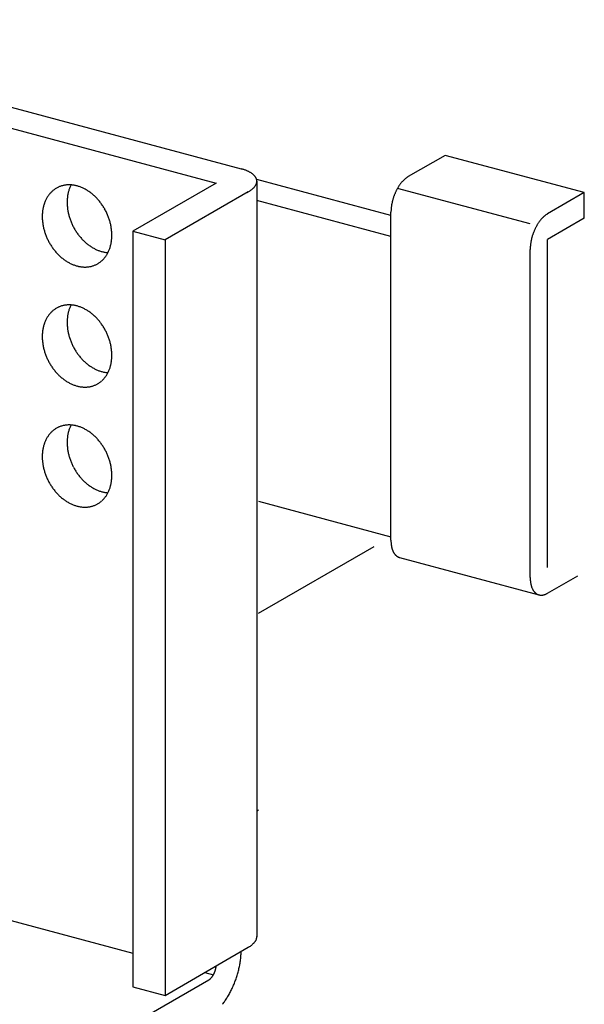
# Model space of a CAD drawing. Extents: x 0 to 420, y 0 to 297.
# Drawn here: x 74 to 77, y 271 to 275 of the extents above; entities that cross this region are included whole.
import ezdxf

# ---------------------------------------------------------------- set-up
doc = ezdxf.new("R2010")
doc.units = 0
for name, color, linetype in [('_0-0_中心線', 7, 'CONTINUOUS'), ('_0-1_吊り材', 7, 'CONTINUOUS'), ('_0-6_文字__矢印', 7, 'CONTINUOUS'), ('_0-9_躯体他', 7, 'CONTINUOUS')]:
    doc.layers.add(name, color=color, linetype=linetype)

msp = doc.modelspace()

# ---------------------------------------------------------------- linework, layer by layer
at = {"layer": '_0-0_中心線', "color": 7, "linetype": 'CONTINUOUS'}
for centre, radius, start, end in [((74.3142, 274.3628), 0.1072, 121.5817, 124.8895), ((74.3139, 274.3633), 0.1065, 118.2592, 121.5808), ((74.3138, 274.3635), 0.1063, 114.9324, 118.2583), ((74.3139, 274.3633), 0.1066, 111.6111, 114.9315), ((74.3142, 274.3626), 0.1073, 108.3048, 111.6102), ((74.3145, 274.3615), 0.1085, 105.0229, 108.304), ((74.315, 274.3599), 0.1102, 101.774, 105.0221), ((74.3154, 274.3578), 0.1123, 98.5659, 101.7733), ((74.3158, 274.3553), 0.1148, 95.4057, 98.5653), ((74.3161, 274.3523), 0.1178, 92.2992, 95.4052), ((74.3162, 274.3489), 0.1212, 89.2514, 92.2988), ((74.4572, 274.4028), 0.1488, 158.2789, 160.9369), ((74.3161, 274.3451), 0.1251, 86.2662, 89.2511), ((74.4521, 274.4048), 0.1434, 155.5536, 158.279), ((74.4473, 274.407), 0.1382, 152.9178, 155.5537), ((74.3159, 274.3409), 0.1293, 83.3462, 86.2659), ((74.3153, 274.3363), 0.1339, 80.4933, 83.3461), ((74.3145, 274.3315), 0.1388, 77.7084, 80.4933), ((74.3134, 274.3263), 0.144, 74.9915, 77.7085), ((74.312, 274.321), 0.1495, 72.342, 74.9916), ((74.3102, 274.3155), 0.1553, 69.7586, 72.3422), ((74.3082, 274.3099), 0.1613, 67.2394, 69.7588), ((74.3058, 274.3042), 0.1674, 64.7823, 67.2397), ((74.3031, 274.2986), 0.1737, 62.3847, 64.7826), ((74.3342, 274.3464), 0.1333, 149.899, 152.7602), ((74.3303, 274.3487), 0.1287, 146.9709, 149.8989), ((74.3268, 274.351), 0.1246, 143.9777, 146.9707), ((74.3238, 274.3532), 0.1208, 140.9225, 143.9774), ((74.3212, 274.3553), 0.1174, 137.8091, 140.9221), ((74.319, 274.3573), 0.1145, 134.6426, 137.8086), ((74.3172, 274.359), 0.112, 131.4291, 134.642), ((74.3159, 274.3606), 0.1099, 128.1757, 131.4284), ((74.3149, 274.3618), 0.1084, 124.8903, 128.1749), ((74.493, 274.3948), 0.1856, 173.2728, 175.567), ((74.4866, 274.3955), 0.1792, 170.9249, 173.2731), ((74.4804, 274.3965), 0.1729, 168.5201, 170.9252), ((74.4743, 274.3977), 0.1667, 166.0554, 168.5203), ((74.4683, 274.3992), 0.1605, 163.5283, 166.0556), ((74.4626, 274.4009), 0.1546, 160.9368, 163.5285), ((74.3002, 274.293), 0.18, 60.0438, 62.385), ((74.297, 274.2874), 0.1864, 57.7564, 60.0441), ((74.2936, 274.2821), 0.1927, 55.5194, 57.7567), ((74.2901, 274.2769), 0.199, 53.3296, 55.5197), ((74.2864, 274.272), 0.2051, 51.1835, 53.3299), ((74.2827, 274.2674), 0.211, 49.0777, 51.1838), ((74.279, 274.2631), 0.2167, 47.009, 49.0781), ((74.2753, 274.2592), 0.2221, 44.9738, 47.0093), ((74.2718, 274.2556), 0.2271, 42.9689, 44.9742), ((74.3716, 274.3337), 0.1729, 168.5201, 170.9252), ((74.3655, 274.335), 0.1667, 166.0554, 168.5203), ((74.3596, 274.3364), 0.1605, 163.5283, 166.0556), ((74.3538, 274.3381), 0.1546, 160.9368, 163.5285), ((74.3484, 274.34), 0.1488, 158.2789, 160.9369), ((74.3433, 274.342), 0.1434, 155.5536, 158.279), ((74.3386, 274.3442), 0.1382, 152.7603, 155.5537), ((74.5055, 274.394), 0.1982, 177.8098, 180.0057), ((74.5117, 274.394), 0.2043, 180.0054, 182.1571), ((74.4993, 274.3943), 0.1919, 175.5667, 177.8101), ((74.5176, 274.3942), 0.2103, 182.1567, 184.2676), ((74.5233, 274.3947), 0.216, 184.2673, 186.3408), ((74.5287, 274.3953), 0.2214, 186.3405, 188.38), ((74.2684, 274.2524), 0.2318, 40.9909, 42.9692), ((74.2652, 274.2497), 0.236, 39.0365, 40.9912), ((74.2623, 274.2473), 0.2397, 37.1024, 39.0368), ((74.2597, 274.2454), 0.2429, 35.1854, 37.1027), ((74.2575, 274.2438), 0.2456, 33.2824, 35.1857), ((74.2558, 274.2427), 0.2477, 31.3901, 33.2827), ((74.2545, 274.2419), 0.2492, 29.5053, 31.3904), ((74.3968, 274.3312), 0.1982, 177.8098, 180.0057), ((74.4029, 274.3312), 0.2043, 180.0054, 182.1571), ((74.3905, 274.3315), 0.1919, 175.5667, 177.8101), ((74.3842, 274.332), 0.1856, 173.2728, 175.567), ((74.3779, 274.3327), 0.1792, 170.9249, 173.2731), ((74.5337, 274.396), 0.2265, 188.3797, 190.3885), ((74.5384, 274.3969), 0.2312, 190.3882, 192.3697), ((74.5425, 274.3978), 0.2355, 192.3694, 194.3269), ((74.5462, 274.3987), 0.2393, 194.3266, 196.2634), ((74.5494, 274.3996), 0.2426, 196.263, 198.1823), ((74.2537, 274.2415), 0.2501, 27.6251, 29.5056), ((74.2535, 274.2413), 0.2504, 25.7462, 27.6254), ((74.2538, 274.2415), 0.25, 23.8656, 25.7465), ((74.2547, 274.2419), 0.2491, 21.9801, 23.8659), ((74.2562, 274.2425), 0.2475, 20.0866, 21.9804), ((74.2582, 274.2432), 0.2453, 18.182, 20.0869), ((74.4089, 274.3315), 0.2103, 182.1567, 184.2676), ((74.4146, 274.3319), 0.216, 184.2673, 186.3408), ((74.42, 274.3325), 0.2214, 186.3405, 188.38), ((74.425, 274.3332), 0.2265, 188.3797, 190.3885), ((74.4296, 274.3341), 0.2312, 190.3882, 192.3697), ((74.4338, 274.335), 0.2355, 192.3694, 194.3269), ((74.552, 274.4005), 0.2453, 198.182, 200.0869), ((74.554, 274.4012), 0.2475, 200.0866, 201.9804), ((74.5555, 274.4018), 0.2491, 201.9801, 203.8659), ((74.5563, 274.4022), 0.25, 203.8656, 205.7465), ((74.5567, 274.4024), 0.2504, 205.7462, 207.6254), ((74.5564, 274.4022), 0.2501, 207.6251, 209.5056), ((74.2608, 274.2441), 0.2426, 16.263, 18.1823), ((74.2639, 274.245), 0.2393, 14.3266, 16.2634), ((74.2676, 274.2459), 0.2355, 12.3694, 14.3269), ((74.2718, 274.2468), 0.2312, 10.3882, 12.3697), ((74.2764, 274.2477), 0.2265, 8.3797, 10.3885), ((74.4375, 274.3359), 0.2393, 194.3266, 196.2634), ((74.4406, 274.3368), 0.2426, 196.263, 198.1823), ((74.4432, 274.3377), 0.2453, 198.182, 200.0869), ((74.4452, 274.3384), 0.2475, 200.0866, 201.9804), ((74.4467, 274.339), 0.2491, 201.9801, 203.8659), ((74.5556, 274.4018), 0.2492, 209.5053, 211.3904), ((74.5544, 274.401), 0.2477, 211.3901, 213.2827), ((74.5526, 274.3999), 0.2456, 213.2824, 215.1857), ((74.5504, 274.3983), 0.2429, 215.1854, 217.1027), ((74.5479, 274.3964), 0.2397, 217.1024, 219.0368), ((74.545, 274.394), 0.236, 219.0365, 220.9912), ((74.5418, 274.3913), 0.2318, 220.9909, 222.9692), ((74.2814, 274.2484), 0.2214, 6.3405, 8.38), ((74.2868, 274.249), 0.216, 4.2673, 6.3408), ((74.2925, 274.2494), 0.2103, 2.1567, 4.2676), ((74.3109, 274.2494), 0.1919, 355.5667, 357.8101), ((74.2985, 274.2497), 0.2043, 0.0054, 2.1571), ((74.3046, 274.2497), 0.1982, 357.8098, 0.0057), ((74.4476, 274.3394), 0.25, 203.8656, 205.7465), ((74.4479, 274.3396), 0.2504, 205.7462, 207.6254), ((74.4477, 274.3394), 0.2501, 207.6251, 209.5056), ((74.4469, 274.339), 0.2492, 209.5053, 211.3904), ((74.4456, 274.3382), 0.2477, 211.3901, 213.2827), ((74.4439, 274.3371), 0.2456, 213.2824, 215.1857), ((74.5384, 274.3881), 0.2271, 222.9689, 224.9742), ((74.5348, 274.3845), 0.2221, 224.9738, 227.0093), ((74.5312, 274.3806), 0.2167, 227.009, 229.0781), ((74.5274, 274.3763), 0.211, 229.0777, 231.1838), ((74.5237, 274.3717), 0.2051, 231.1835, 233.3299), ((74.5201, 274.3668), 0.199, 233.3296, 235.5197), ((74.5165, 274.3616), 0.1927, 235.5194, 237.7567), ((74.5132, 274.3563), 0.1864, 237.7564, 240.0441), ((74.3476, 274.2428), 0.1546, 340.9368, 343.5285), ((74.3418, 274.2445), 0.1605, 343.5283, 346.0556), ((74.3359, 274.2459), 0.1667, 346.0554, 348.5203), ((74.3298, 274.2472), 0.1729, 348.5201, 350.9252), ((74.3235, 274.2482), 0.1792, 350.9249, 353.2731), ((74.3172, 274.2489), 0.1856, 353.2728, 355.567), ((74.4417, 274.3355), 0.2429, 215.1854, 217.1027), ((74.4391, 274.3336), 0.2397, 217.1024, 219.0368), ((74.4362, 274.3312), 0.236, 219.0365, 220.9912), ((74.433, 274.3285), 0.2318, 220.9909, 222.9692), ((74.4296, 274.3253), 0.2271, 222.9689, 224.9742), ((74.4261, 274.3217), 0.2221, 224.9738, 227.0093), ((74.4224, 274.3178), 0.2167, 227.009, 229.0781), ((74.4187, 274.3135), 0.211, 229.0777, 231.1838), ((74.51, 274.3507), 0.18, 240.0438, 242.385), ((74.507, 274.3451), 0.1737, 242.3847, 244.7826), ((74.5044, 274.3395), 0.1674, 244.7823, 247.2397), ((74.502, 274.3338), 0.1613, 247.2394, 249.7588), ((74.4999, 274.3282), 0.1553, 249.7586, 252.3422), ((74.4982, 274.3227), 0.1495, 252.342, 254.9916), ((74.4968, 274.3174), 0.144, 254.9915, 257.7085), ((74.4956, 274.3122), 0.1388, 257.7084, 260.4933), ((74.3776, 274.2277), 0.1208, 320.9225, 323.9774), ((74.4948, 274.3074), 0.1339, 260.4933, 263.3461), ((74.3746, 274.2299), 0.1246, 323.9777, 326.9707), ((74.3711, 274.2322), 0.1287, 326.9709, 329.8989), ((74.4943, 274.3028), 0.1293, 263.3462, 266.2659), ((74.3672, 274.2345), 0.1333, 329.899, 332.7602), ((74.3628, 274.2367), 0.1382, 332.7603, 335.5537), ((74.3581, 274.2389), 0.1434, 335.5536, 338.279), ((74.353, 274.2409), 0.1488, 338.2789, 340.9369), ((74.415, 274.3089), 0.2051, 231.1835, 233.3299), ((74.4113, 274.304), 0.199, 233.3296, 235.5197), ((74.4078, 274.2988), 0.1927, 235.5194, 237.7567), ((74.4044, 274.2935), 0.1864, 237.7564, 240.0441), ((74.4012, 274.288), 0.18, 240.0438, 242.385), ((74.3983, 274.2823), 0.1737, 242.3847, 244.7826), ((74.3956, 274.2767), 0.1674, 244.7823, 247.2397), ((74.3932, 274.271), 0.1613, 247.2394, 249.7588), ((74.3912, 274.2654), 0.1553, 249.7586, 252.3422), ((74.3894, 274.2599), 0.1495, 252.342, 254.9916), ((74.388, 274.2546), 0.144, 254.9915, 257.7085), ((74.3869, 274.2494), 0.1388, 257.7084, 260.4933), ((74.3861, 274.2446), 0.1339, 260.4933, 263.3461), ((74.3855, 274.24), 0.1293, 263.3462, 266.2659), ((74.3853, 274.2358), 0.1251, 266.2662, 269.2511), ((74.3852, 274.232), 0.1212, 269.2514, 272.2988), ((74.3853, 274.2286), 0.1178, 272.2992, 275.4052), ((74.3856, 274.2256), 0.1148, 275.4057, 278.5653), ((74.386, 274.2231), 0.1123, 278.5659, 281.7733), ((74.3864, 274.221), 0.1102, 281.774, 285.0221), ((74.3869, 274.2194), 0.1085, 285.0229, 288.304), ((74.3872, 274.2183), 0.1073, 288.3048, 291.6102), ((74.3875, 274.2176), 0.1066, 291.6111, 294.9315), ((74.3876, 274.2174), 0.1063, 294.9324, 298.2583), ((74.3875, 274.2176), 0.1065, 298.2592, 301.5808), ((74.3872, 274.2181), 0.1072, 301.5817, 304.8895), ((74.3865, 274.2191), 0.1084, 304.8903, 308.1749), ((74.3855, 274.2203), 0.1099, 308.1757, 311.4284), ((74.3842, 274.2219), 0.112, 311.4291, 314.642), ((74.3824, 274.2236), 0.1145, 314.6426, 317.8086), ((74.3802, 274.2256), 0.1174, 317.8091, 320.9221), ((74.3139, 273.8383), 0.1066, 111.6111, 114.9315), ((74.3142, 273.8376), 0.1073, 108.3048, 111.6102), ((74.3145, 273.8365), 0.1085, 105.0229, 108.304), ((74.315, 273.8349), 0.1102, 101.774, 105.0221), ((74.3154, 273.8328), 0.1123, 98.5659, 101.7733), ((74.3158, 273.8303), 0.1148, 95.4057, 98.5653), ((74.3161, 273.8273), 0.1178, 92.2992, 95.4052), ((74.3162, 273.8239), 0.1212, 89.2514, 92.2988), ((74.3161, 273.8201), 0.1251, 86.2662, 89.2511), ((74.4521, 273.8798), 0.1434, 155.5536, 158.279), ((74.4473, 273.882), 0.1382, 152.9178, 155.5537), ((74.3159, 273.8159), 0.1293, 83.3462, 86.2659), ((74.3153, 273.8113), 0.1339, 80.4933, 83.3461), ((74.3145, 273.8065), 0.1388, 77.7084, 80.4933), ((74.3134, 273.8013), 0.144, 74.9915, 77.7085), ((74.312, 273.796), 0.1495, 72.342, 74.9916), ((74.3102, 273.7905), 0.1553, 69.7586, 72.3422), ((74.3268, 273.826), 0.1246, 143.9777, 146.9707), ((74.3238, 273.8282), 0.1208, 140.9225, 143.9774), ((74.3212, 273.8303), 0.1174, 137.8091, 140.9221), ((74.319, 273.8323), 0.1145, 134.6426, 137.8086), ((74.3172, 273.834), 0.112, 131.4291, 134.642), ((74.3159, 273.8356), 0.1099, 128.1757, 131.4284), ((74.3149, 273.8368), 0.1084, 124.8903, 128.1749), ((74.3142, 273.8378), 0.1072, 121.5817, 124.8895), ((74.3139, 273.8383), 0.1065, 118.2592, 121.5808), ((74.3138, 273.8385), 0.1063, 114.9324, 118.2583), ((74.4866, 273.8705), 0.1792, 170.9249, 173.2731), ((74.4804, 273.8715), 0.1729, 168.5201, 170.9252), ((74.4743, 273.8727), 0.1667, 166.0554, 168.5203), ((74.4683, 273.8742), 0.1605, 163.5283, 166.0556), ((74.4626, 273.8759), 0.1546, 160.9368, 163.5285), ((74.4572, 273.8778), 0.1488, 158.2789, 160.9369), ((74.3082, 273.7849), 0.1613, 67.2394, 69.7588), ((74.3058, 273.7792), 0.1674, 64.7823, 67.2397), ((74.3031, 273.7736), 0.1737, 62.3847, 64.7826), ((74.3002, 273.768), 0.18, 60.0438, 62.385), ((74.297, 273.7624), 0.1864, 57.7564, 60.0441), ((74.2936, 273.7571), 0.1927, 55.5194, 57.7567), ((74.2901, 273.7519), 0.199, 53.3296, 55.5197), ((74.2864, 273.747), 0.2051, 51.1835, 53.3299), ((74.2827, 273.7424), 0.211, 49.0777, 51.1838), ((74.279, 273.7381), 0.2167, 47.009, 49.0781), ((74.2753, 273.7342), 0.2221, 44.9738, 47.0093), ((74.3596, 273.8114), 0.1605, 163.5283, 166.0556), ((74.3538, 273.8131), 0.1546, 160.9368, 163.5285), ((74.3484, 273.815), 0.1488, 158.2789, 160.9369), ((74.3433, 273.817), 0.1434, 155.5536, 158.279), ((74.3386, 273.8192), 0.1382, 152.7603, 155.5537), ((74.3342, 273.8214), 0.1333, 149.899, 152.7602), ((74.3303, 273.8237), 0.1287, 146.9709, 149.8989), ((74.5055, 273.869), 0.1982, 177.8098, 180.0057), ((74.5117, 273.869), 0.2043, 180.0054, 182.1571), ((74.4993, 273.8693), 0.1919, 175.5667, 177.8101), ((74.5176, 273.8692), 0.2103, 182.1567, 184.2676), ((74.493, 273.8698), 0.1856, 173.2728, 175.567), ((74.5233, 273.8697), 0.216, 184.2673, 186.3408), ((74.2718, 273.7306), 0.2271, 42.9689, 44.9742), ((74.2684, 273.7274), 0.2318, 40.9909, 42.9692), ((74.2652, 273.7247), 0.236, 39.0365, 40.9912), ((74.2623, 273.7223), 0.2397, 37.1024, 39.0368), ((74.2597, 273.7204), 0.2429, 35.1854, 37.1027), ((74.2575, 273.7188), 0.2456, 33.2824, 35.1857), ((74.2558, 273.7177), 0.2477, 31.3901, 33.2827), ((74.3968, 273.8062), 0.1982, 177.8098, 180.0057), ((74.3905, 273.8065), 0.1919, 175.5667, 177.8101), ((74.3842, 273.807), 0.1856, 173.2728, 175.567), ((74.3779, 273.8077), 0.1792, 170.9249, 173.2731), ((74.3716, 273.8087), 0.1729, 168.5201, 170.9252), ((74.3655, 273.81), 0.1667, 166.0554, 168.5203), ((74.5287, 273.8703), 0.2214, 186.3405, 188.38), ((74.5337, 273.871), 0.2265, 188.3797, 190.3885), ((74.5384, 273.8719), 0.2312, 190.3882, 192.3697), ((74.5425, 273.8728), 0.2355, 192.3694, 194.3269), ((74.5462, 273.8737), 0.2393, 194.3266, 196.2634), ((74.2545, 273.7169), 0.2492, 29.5053, 31.3904), ((74.2537, 273.7165), 0.2501, 27.6251, 29.5056), ((74.2535, 273.7163), 0.2504, 25.7462, 27.6254), ((74.2538, 273.7165), 0.25, 23.8656, 25.7465), ((74.2547, 273.7169), 0.2491, 21.9801, 23.8659), ((74.2562, 273.7175), 0.2475, 20.0866, 21.9804), ((74.4029, 273.8062), 0.2043, 180.0054, 182.1571), ((74.4089, 273.8065), 0.2103, 182.1567, 184.2676), ((74.4146, 273.8069), 0.216, 184.2673, 186.3408), ((74.42, 273.8075), 0.2214, 186.3405, 188.38), ((74.425, 273.8082), 0.2265, 188.3797, 190.3885), ((74.4296, 273.8091), 0.2312, 190.3882, 192.3697), ((74.5494, 273.8746), 0.2426, 196.263, 198.1823), ((74.552, 273.8755), 0.2453, 198.182, 200.0869), ((74.554, 273.8762), 0.2475, 200.0866, 201.9804), ((74.5555, 273.8768), 0.2491, 201.9801, 203.8659), ((74.5563, 273.8772), 0.25, 203.8656, 205.7465), ((74.5567, 273.8774), 0.2504, 205.7462, 207.6254), ((74.2582, 273.7182), 0.2453, 18.182, 20.0869), ((74.2608, 273.7191), 0.2426, 16.263, 18.1823), ((74.2639, 273.72), 0.2393, 14.3266, 16.2634), ((74.2676, 273.7209), 0.2355, 12.3694, 14.3269), ((74.2718, 273.7218), 0.2312, 10.3882, 12.3697), ((74.4338, 273.81), 0.2355, 192.3694, 194.3269), ((74.4375, 273.8109), 0.2393, 194.3266, 196.2634), ((74.4406, 273.8118), 0.2426, 196.263, 198.1823), ((74.4432, 273.8127), 0.2453, 198.182, 200.0869), ((74.4452, 273.8134), 0.2475, 200.0866, 201.9804), ((74.5564, 273.8772), 0.2501, 207.6251, 209.5056), ((74.5556, 273.8768), 0.2492, 209.5053, 211.3904), ((74.5544, 273.876), 0.2477, 211.3901, 213.2827), ((74.5526, 273.8749), 0.2456, 213.2824, 215.1857), ((74.5504, 273.8733), 0.2429, 215.1854, 217.1027), ((74.5479, 273.8714), 0.2397, 217.1024, 219.0368), ((74.2764, 273.7227), 0.2265, 8.3797, 10.3885), ((74.2814, 273.7234), 0.2214, 6.3405, 8.38), ((74.2868, 273.724), 0.216, 4.2673, 6.3408), ((74.2925, 273.7244), 0.2103, 2.1567, 4.2676), ((74.2985, 273.7247), 0.2043, 0.0054, 2.1571), ((74.3046, 273.7247), 0.1982, 357.8098, 0.0057), ((74.4467, 273.814), 0.2491, 201.9801, 203.8659), ((74.4476, 273.8144), 0.25, 203.8656, 205.7465), ((74.4479, 273.8146), 0.2504, 205.7462, 207.6254), ((74.4477, 273.8144), 0.2501, 207.6251, 209.5056), ((74.4469, 273.814), 0.2492, 209.5053, 211.3904), ((74.4456, 273.8132), 0.2477, 211.3901, 213.2827), ((74.545, 273.869), 0.236, 219.0365, 220.9912), ((74.5418, 273.8663), 0.2318, 220.9909, 222.9692), ((74.5384, 273.8631), 0.2271, 222.9689, 224.9742), ((74.5348, 273.8595), 0.2221, 224.9738, 227.0093), ((74.5312, 273.8556), 0.2167, 227.009, 229.0781), ((74.5274, 273.8513), 0.211, 229.0777, 231.1838), ((74.5237, 273.8467), 0.2051, 231.1835, 233.3299), ((74.5201, 273.8418), 0.199, 233.3296, 235.5197), ((74.3418, 273.7195), 0.1605, 343.5283, 346.0556), ((74.3359, 273.7209), 0.1667, 346.0554, 348.5203), ((74.3298, 273.7222), 0.1729, 348.5201, 350.9252), ((74.3235, 273.7232), 0.1792, 350.9249, 353.2731), ((74.3172, 273.7239), 0.1856, 353.2728, 355.567), ((74.3109, 273.7244), 0.1919, 355.5667, 357.8101), ((74.4439, 273.8121), 0.2456, 213.2824, 215.1857), ((74.4417, 273.8105), 0.2429, 215.1854, 217.1027), ((74.4391, 273.8086), 0.2397, 217.1024, 219.0368), ((74.4362, 273.8062), 0.236, 219.0365, 220.9912), ((74.433, 273.8035), 0.2318, 220.9909, 222.9692), ((74.4296, 273.8003), 0.2271, 222.9689, 224.9742), ((74.4261, 273.7967), 0.2221, 224.9738, 227.0093), ((74.5165, 273.8366), 0.1927, 235.5194, 237.7567), ((74.5132, 273.8313), 0.1864, 237.7564, 240.0441), ((74.51, 273.8257), 0.18, 240.0438, 242.385), ((74.507, 273.8201), 0.1737, 242.3847, 244.7826), ((74.5044, 273.8145), 0.1674, 244.7823, 247.2397), ((74.502, 273.8088), 0.1613, 247.2394, 249.7588), ((74.4999, 273.8032), 0.1553, 249.7586, 252.3422), ((74.4982, 273.7977), 0.1495, 252.342, 254.9916), ((74.4968, 273.7924), 0.144, 254.9915, 257.7085), ((74.4956, 273.7872), 0.1388, 257.7084, 260.4933), ((74.4948, 273.7824), 0.1339, 260.4933, 263.3461), ((74.3746, 273.7049), 0.1246, 323.9777, 326.9707), ((74.3711, 273.7072), 0.1287, 326.9709, 329.8989), ((74.4943, 273.7778), 0.1293, 263.3462, 266.2659), ((74.3672, 273.7095), 0.1333, 329.899, 332.7602), ((74.3628, 273.7117), 0.1382, 332.7603, 335.5537), ((74.3581, 273.7139), 0.1434, 335.5536, 338.279), ((74.353, 273.7159), 0.1488, 338.2789, 340.9369), ((74.3476, 273.7178), 0.1546, 340.9368, 343.5285), ((74.4224, 273.7928), 0.2167, 227.009, 229.0781), ((74.4187, 273.7885), 0.211, 229.0777, 231.1838), ((74.415, 273.7839), 0.2051, 231.1835, 233.3299), ((74.4113, 273.779), 0.199, 233.3296, 235.5197), ((74.4078, 273.7738), 0.1927, 235.5194, 237.7567), ((74.4044, 273.7685), 0.1864, 237.7564, 240.0441), ((74.4012, 273.763), 0.18, 240.0438, 242.385), ((74.3983, 273.7573), 0.1737, 242.3847, 244.7826), ((74.3956, 273.7517), 0.1674, 244.7823, 247.2397), ((74.3932, 273.746), 0.1613, 247.2394, 249.7588), ((74.3912, 273.7404), 0.1553, 249.7586, 252.3422), ((74.3872, 273.6933), 0.1073, 288.3048, 291.6102), ((74.3875, 273.6926), 0.1066, 291.6111, 294.9315), ((74.3876, 273.6924), 0.1063, 294.9324, 298.2583), ((74.3875, 273.6926), 0.1065, 298.2592, 301.5808), ((74.3872, 273.6931), 0.1072, 301.5817, 304.8895), ((74.3865, 273.6941), 0.1084, 304.8903, 308.1749), ((74.3855, 273.6953), 0.1099, 308.1757, 311.4284), ((74.3842, 273.6969), 0.112, 311.4291, 314.642), ((74.3824, 273.6986), 0.1145, 314.6426, 317.8086), ((74.3802, 273.7006), 0.1174, 317.8091, 320.9221), ((74.3776, 273.7027), 0.1208, 320.9225, 323.9774), ((74.3894, 273.7349), 0.1495, 252.342, 254.9916), ((74.388, 273.7296), 0.144, 254.9915, 257.7085), ((74.3869, 273.7244), 0.1388, 257.7084, 260.4933), ((74.3861, 273.7196), 0.1339, 260.4933, 263.3461), ((74.3855, 273.715), 0.1293, 263.3462, 266.2659), ((74.3853, 273.7108), 0.1251, 266.2662, 269.2511), ((74.3852, 273.707), 0.1212, 269.2514, 272.2988), ((74.3853, 273.7036), 0.1178, 272.2992, 275.4052), ((74.3856, 273.7006), 0.1148, 275.4057, 278.5653), ((74.386, 273.6981), 0.1123, 278.5659, 281.7733), ((74.3864, 273.696), 0.1102, 281.774, 285.0221), ((74.3869, 273.6944), 0.1085, 285.0229, 288.304), ((74.3238, 273.3032), 0.1208, 140.9225, 143.9774), ((74.3212, 273.3053), 0.1174, 137.8091, 140.9221), ((74.319, 273.3073), 0.1145, 134.6426, 137.8086), ((74.3172, 273.309), 0.112, 131.4291, 134.642), ((74.3159, 273.3106), 0.1099, 128.1757, 131.4284), ((74.3149, 273.3118), 0.1084, 124.8903, 128.1749), ((74.3142, 273.3128), 0.1072, 121.5817, 124.8895), ((74.3139, 273.3133), 0.1065, 118.2592, 121.5808), ((74.3138, 273.3135), 0.1063, 114.9324, 118.2583), ((74.3139, 273.3133), 0.1066, 111.6111, 114.9315), ((74.3142, 273.3126), 0.1073, 108.3048, 111.6102), ((74.3145, 273.3115), 0.1085, 105.0229, 108.304), ((74.315, 273.3099), 0.1102, 101.774, 105.0221), ((74.3154, 273.3078), 0.1123, 98.5659, 101.7733), ((74.3158, 273.3053), 0.1148, 95.4057, 98.5653), ((74.3161, 273.3023), 0.1178, 92.2992, 95.4052), ((74.4804, 273.3465), 0.1729, 168.5201, 170.9252), ((74.4743, 273.3477), 0.1667, 166.0554, 168.5203), ((74.3162, 273.2989), 0.1212, 89.2514, 92.2988), ((74.4683, 273.3492), 0.1605, 163.5283, 166.0556), ((74.4626, 273.3509), 0.1546, 160.9368, 163.5285), ((74.4572, 273.3528), 0.1488, 158.2789, 160.9369), ((74.3161, 273.2951), 0.1251, 86.2662, 89.2511), ((74.4521, 273.3548), 0.1434, 155.5536, 158.279), ((74.4473, 273.357), 0.1382, 152.9178, 155.5537), ((74.3159, 273.2909), 0.1293, 83.3462, 86.2659), ((74.3153, 273.2863), 0.1339, 80.4933, 83.3461), ((74.3145, 273.2815), 0.1388, 77.7084, 80.4933), ((74.3134, 273.2763), 0.144, 74.9915, 77.7085), ((74.312, 273.271), 0.1495, 72.342, 74.9916), ((74.3102, 273.2655), 0.1553, 69.7586, 72.3422), ((74.3082, 273.2599), 0.1613, 67.2394, 69.7588), ((74.3058, 273.2542), 0.1674, 64.7823, 67.2397), ((74.3031, 273.2486), 0.1737, 62.3847, 64.7826), ((74.3002, 273.243), 0.18, 60.0438, 62.385), ((74.297, 273.2374), 0.1864, 57.7564, 60.0441), ((74.2936, 273.2321), 0.1927, 55.5194, 57.7567), ((74.2901, 273.2269), 0.199, 53.3296, 55.5197), ((74.2864, 273.222), 0.2051, 51.1835, 53.3299), ((74.2827, 273.2174), 0.211, 49.0777, 51.1838), ((74.3538, 273.2881), 0.1546, 160.9368, 163.5285), ((74.3484, 273.29), 0.1488, 158.2789, 160.9369), ((74.3433, 273.292), 0.1434, 155.5536, 158.279), ((74.3386, 273.2942), 0.1382, 152.7603, 155.5537), ((74.3342, 273.2964), 0.1333, 149.899, 152.7602), ((74.3303, 273.2987), 0.1287, 146.9709, 149.8989), ((74.3268, 273.301), 0.1246, 143.9777, 146.9707), ((74.5055, 273.344), 0.1982, 177.8098, 180.0057), ((74.5117, 273.344), 0.2043, 180.0054, 182.1571), ((74.4993, 273.3443), 0.1919, 175.5667, 177.8101), ((74.5176, 273.3442), 0.2103, 182.1567, 184.2676), ((74.493, 273.3448), 0.1856, 173.2728, 175.567), ((74.4866, 273.3455), 0.1792, 170.9249, 173.2731), ((74.279, 273.2131), 0.2167, 47.009, 49.0781), ((74.2753, 273.2092), 0.2221, 44.9738, 47.0093), ((74.2718, 273.2056), 0.2271, 42.9689, 44.9742), ((74.2684, 273.2024), 0.2318, 40.9909, 42.9692), ((74.2652, 273.1997), 0.236, 39.0365, 40.9912), ((74.2623, 273.1973), 0.2397, 37.1024, 39.0368), ((74.2597, 273.1954), 0.2429, 35.1854, 37.1027), ((74.2575, 273.1938), 0.2456, 33.2824, 35.1857), ((74.3905, 273.2815), 0.1919, 175.5667, 177.8101), ((74.3842, 273.282), 0.1856, 173.2728, 175.567), ((74.3779, 273.2827), 0.1792, 170.9249, 173.2731), ((74.3716, 273.2837), 0.1729, 168.5201, 170.9252), ((74.3655, 273.285), 0.1667, 166.0554, 168.5203), ((74.3596, 273.2864), 0.1605, 163.5283, 166.0556), ((74.5233, 273.3447), 0.216, 184.2673, 186.3408), ((74.5287, 273.3453), 0.2214, 186.3405, 188.38), ((74.5337, 273.346), 0.2265, 188.3797, 190.3885), ((74.5384, 273.3469), 0.2312, 190.3882, 192.3697), ((74.5425, 273.3478), 0.2355, 192.3694, 194.3269), ((74.2558, 273.1927), 0.2477, 31.3901, 33.2827), ((74.2545, 273.1919), 0.2492, 29.5053, 31.3904), ((74.2537, 273.1915), 0.2501, 27.6251, 29.5056), ((74.2535, 273.1913), 0.2504, 25.7462, 27.6254), ((74.2538, 273.1915), 0.25, 23.8656, 25.7465), ((74.2547, 273.1919), 0.2491, 21.9801, 23.8659), ((74.3968, 273.2812), 0.1982, 177.8098, 180.0057), ((74.4029, 273.2812), 0.2043, 180.0054, 182.1571), ((74.4089, 273.2815), 0.2103, 182.1567, 184.2676), ((74.4146, 273.2819), 0.216, 184.2673, 186.3408), ((74.42, 273.2825), 0.2214, 186.3405, 188.38), ((74.425, 273.2832), 0.2265, 188.3797, 190.3885), ((74.5462, 273.3487), 0.2393, 194.3266, 196.2634), ((74.5494, 273.3496), 0.2426, 196.263, 198.1823), ((74.552, 273.3505), 0.2453, 198.182, 200.0869), ((74.554, 273.3512), 0.2475, 200.0866, 201.9804), ((74.5555, 273.3518), 0.2491, 201.9801, 203.8659), ((74.5563, 273.3522), 0.25, 203.8656, 205.7465), ((74.2562, 273.1925), 0.2475, 20.0866, 21.9804), ((74.2582, 273.1932), 0.2453, 18.182, 20.0869), ((74.2608, 273.1941), 0.2426, 16.263, 18.1823), ((74.2639, 273.195), 0.2393, 14.3266, 16.2634), ((74.2676, 273.1959), 0.2355, 12.3694, 14.3269), ((74.4296, 273.2841), 0.2312, 190.3882, 192.3697), ((74.4338, 273.285), 0.2355, 192.3694, 194.3269), ((74.4375, 273.2859), 0.2393, 194.3266, 196.2634), ((74.4406, 273.2868), 0.2426, 196.263, 198.1823), ((74.4432, 273.2877), 0.2453, 198.182, 200.0869), ((74.5567, 273.3524), 0.2504, 205.7462, 207.6254), ((74.5564, 273.3522), 0.2501, 207.6251, 209.5056), ((74.5556, 273.3518), 0.2492, 209.5053, 211.3904), ((74.5544, 273.351), 0.2477, 211.3901, 213.2827), ((74.5526, 273.3499), 0.2456, 213.2824, 215.1857), ((74.5504, 273.3483), 0.2429, 215.1854, 217.1027), ((74.2718, 273.1968), 0.2312, 10.3882, 12.3697), ((74.2764, 273.1977), 0.2265, 8.3797, 10.3885), ((74.2814, 273.1984), 0.2214, 6.3405, 8.38), ((74.2868, 273.199), 0.216, 4.2673, 6.3408), ((74.2925, 273.1994), 0.2103, 2.1567, 4.2676), ((74.2985, 273.1997), 0.2043, 0.0054, 2.1571), ((74.4452, 273.2884), 0.2475, 200.0866, 201.9804), ((74.4467, 273.289), 0.2491, 201.9801, 203.8659), ((74.4476, 273.2894), 0.25, 203.8656, 205.7465), ((74.4479, 273.2896), 0.2504, 205.7462, 207.6254), ((74.4477, 273.2894), 0.2501, 207.6251, 209.5056), ((74.4469, 273.289), 0.2492, 209.5053, 211.3904), ((74.5479, 273.3464), 0.2397, 217.1024, 219.0368), ((74.545, 273.344), 0.236, 219.0365, 220.9912), ((74.5418, 273.3413), 0.2318, 220.9909, 222.9692), ((74.5384, 273.3381), 0.2271, 222.9689, 224.9742), ((74.5348, 273.3345), 0.2221, 224.9738, 227.0093), ((74.5312, 273.3306), 0.2167, 227.009, 229.0781), ((74.5274, 273.3263), 0.211, 229.0777, 231.1838), ((74.3359, 273.1959), 0.1667, 346.0554, 348.5203), ((74.3298, 273.1972), 0.1729, 348.5201, 350.9252), ((74.3235, 273.1982), 0.1792, 350.9249, 353.2731), ((74.3172, 273.1989), 0.1856, 353.2728, 355.567), ((74.3109, 273.1994), 0.1919, 355.5667, 357.8101), ((74.3046, 273.1997), 0.1982, 357.8098, 0.0057), ((74.4456, 273.2882), 0.2477, 211.3901, 213.2827), ((74.4439, 273.2871), 0.2456, 213.2824, 215.1857), ((74.4417, 273.2855), 0.2429, 215.1854, 217.1027), ((74.4391, 273.2836), 0.2397, 217.1024, 219.0368), ((74.4362, 273.2812), 0.236, 219.0365, 220.9912), ((74.433, 273.2785), 0.2318, 220.9909, 222.9692), ((74.4296, 273.2753), 0.2271, 222.9689, 224.9742), ((74.5237, 273.3217), 0.2051, 231.1835, 233.3299), ((74.5201, 273.3168), 0.199, 233.3296, 235.5197), ((74.5165, 273.3116), 0.1927, 235.5194, 237.7567), ((74.5132, 273.3063), 0.1864, 237.7564, 240.0441), ((74.51, 273.3007), 0.18, 240.0438, 242.385), ((74.507, 273.2951), 0.1737, 242.3847, 244.7826), ((74.5044, 273.2895), 0.1674, 244.7823, 247.2397), ((74.502, 273.2838), 0.1613, 247.2394, 249.7588), ((74.4999, 273.2782), 0.1553, 249.7586, 252.3422), ((74.4982, 273.2727), 0.1495, 252.342, 254.9916), ((74.4968, 273.2674), 0.144, 254.9915, 257.7085), ((74.4956, 273.2622), 0.1388, 257.7084, 260.4933), ((74.4948, 273.2574), 0.1339, 260.4933, 263.3461), ((74.4943, 273.2528), 0.1293, 263.3462, 266.2659), ((74.3672, 273.1845), 0.1333, 329.899, 332.7602), ((74.3628, 273.1867), 0.1382, 332.7603, 335.5537), ((74.3581, 273.1889), 0.1434, 335.5536, 338.279), ((74.353, 273.1909), 0.1488, 338.2789, 340.9369), ((74.3476, 273.1928), 0.1546, 340.9368, 343.5285), ((74.3418, 273.1945), 0.1605, 343.5283, 346.0556), ((74.4261, 273.2717), 0.2221, 224.9738, 227.0093), ((74.4224, 273.2678), 0.2167, 227.009, 229.0781), ((74.4187, 273.2635), 0.211, 229.0777, 231.1838), ((74.415, 273.2589), 0.2051, 231.1835, 233.3299), ((74.4113, 273.254), 0.199, 233.3296, 235.5197), ((74.4078, 273.2488), 0.1927, 235.5194, 237.7567), ((74.4044, 273.2435), 0.1864, 237.7564, 240.0441), ((74.4012, 273.238), 0.18, 240.0438, 242.385), ((74.3983, 273.2323), 0.1737, 242.3847, 244.7826), ((74.3875, 273.1676), 0.1065, 298.2592, 301.5808), ((74.3872, 273.1681), 0.1072, 301.5817, 304.8895), ((74.3865, 273.1691), 0.1084, 304.8903, 308.1749), ((74.3855, 273.1703), 0.1099, 308.1757, 311.4284), ((74.3842, 273.1719), 0.112, 311.4291, 314.642), ((74.3824, 273.1736), 0.1145, 314.6426, 317.8086), ((74.3802, 273.1756), 0.1174, 317.8091, 320.9221), ((74.3776, 273.1777), 0.1208, 320.9225, 323.9774), ((74.3746, 273.1799), 0.1246, 323.9777, 326.9707), ((74.3711, 273.1822), 0.1287, 326.9709, 329.8989), ((74.3956, 273.2267), 0.1674, 244.7823, 247.2397), ((74.3932, 273.221), 0.1613, 247.2394, 249.7588), ((74.3912, 273.2154), 0.1553, 249.7586, 252.3422), ((74.3894, 273.2099), 0.1495, 252.342, 254.9916), ((74.388, 273.2046), 0.144, 254.9915, 257.7085), ((74.3869, 273.1994), 0.1388, 257.7084, 260.4933), ((74.3861, 273.1946), 0.1339, 260.4933, 263.3461), ((74.3855, 273.19), 0.1293, 263.3462, 266.2659), ((74.3853, 273.1858), 0.1251, 266.2662, 269.2511), ((74.3852, 273.182), 0.1212, 269.2514, 272.2988), ((74.3853, 273.1786), 0.1178, 272.2992, 275.4052), ((74.3856, 273.1756), 0.1148, 275.4057, 278.5653), ((74.386, 273.1731), 0.1123, 278.5659, 281.7733), ((74.3864, 273.171), 0.1102, 281.774, 285.0221), ((74.3869, 273.1694), 0.1085, 285.0229, 288.304), ((74.3872, 273.1683), 0.1073, 288.3048, 291.6102), ((74.3875, 273.1676), 0.1066, 291.6111, 294.9315), ((74.3876, 273.1674), 0.1063, 294.9324, 298.2583)]:
    msp.add_arc(centre, radius, start, end, dxfattribs=at)
at = {"layer": '_0-1_吊り材', "color": 7, "linetype": 'CONTINUOUS'}
for p, q in [((72.6339, 275.1924), (75.068, 274.5402)), ((72.5251, 275.1296), (74.9592, 274.4774)), ((75.959, 274.5991), (75.7982, 274.5063)), ((76.5675, 274.436), (75.959, 274.5991)), ((74.9592, 274.4774), (74.5951, 274.2672)), ((75.1365, 274.4864), (75.1365, 271.1822)), ((76.3311, 274.2995), (75.7512, 274.4549)), ((75.0992, 274.4399), (74.7351, 274.2297)), ((76.5675, 274.436), (76.4068, 274.3432)), ((76.5675, 274.324), (76.5675, 274.436)), ((75.7226, 272.9156), (75.7226, 274.3506)), ((76.5675, 274.324), (76.4068, 274.2312)), ((74.5951, 274.2672), (74.7351, 274.2297)), ((74.5951, 274.2672), (74.5951, 270.9632)), ((74.7351, 274.2297), (74.7351, 270.9257)), ((76.4068, 272.7962), (76.4068, 274.2312)), ((76.3311, 272.7525), (76.3311, 274.1875)), ((75.1436, 273.0866), (75.7226, 272.9315)), ((75.1436, 272.5972), (75.6493, 272.8892)), ((75.7605, 272.8404), (76.3694, 272.6772)), ((75.1436, 271.7356), (75.1365, 271.7315)), ((72.5251, 271.6646), (74.5951, 271.11)), ((74.7351, 270.9257), (75.0992, 271.1359)), ((74.9087, 271.0259), (74.9467, 271.0158)), ((73.6494, 270.2562), (74.9261, 270.9933)), ((74.5951, 270.9632), (74.7351, 270.9257))]:
    msp.add_line(p, q, dxfattribs=at)
for centre, radius, start, end in [((75.0093, 274.321), 0.2269, 73.4362, 75.011), ((75.0146, 274.3389), 0.2083, 71.77, 73.4374), ((75.0203, 274.3562), 0.19, 69.9987, 71.7713), ((75.0264, 274.3728), 0.1723, 68.1084, 70.0001), ((75.0327, 274.3885), 0.1554, 66.0833, 68.11), ((75.0392, 274.4032), 0.1393, 63.9055, 66.0851), ((75.0459, 274.4168), 0.1242, 61.5547, 63.9075), ((75.0525, 274.4291), 0.1102, 59.0084, 61.5569), ((75.0592, 274.4402), 0.0973, 56.2415, 59.0109), ((75.0657, 274.4499), 0.0856, 53.2269, 56.2442), ((75.0721, 274.4584), 0.075, 49.9354, 53.2296), ((75.0781, 274.4655), 0.0656, 46.3378, 49.9382), ((75.0837, 274.4714), 0.0575, 42.4059, 46.3403), ((75.0889, 274.4762), 0.0504, 38.1162, 42.4078), ((75.0936, 274.4798), 0.0445, 33.4534, 38.117), ((75.0976, 274.4825), 0.0397, 28.4163, 33.4526), ((75.101, 274.4843), 0.0358, 23.0233, 28.4134), ((75.1036, 274.4855), 0.033, 17.3179, 23.018), ((75.8522, 274.417), 0.1044, 127.6918, 129.9904), ((75.8474, 274.4232), 0.0966, 125.2714, 127.6928), ((75.8431, 274.4293), 0.0891, 122.7174, 125.2724), ((75.8393, 274.4352), 0.082, 120.0189, 122.7184), ((75.0586, 274.521), 0.0902, 309.5079, 312.4205), ((75.066, 274.5128), 0.0792, 312.4178, 315.5953), ((75.0731, 274.5059), 0.0693, 315.5926, 319.0643), ((75.0796, 274.5003), 0.0607, 319.0618, 322.8565), ((75.0856, 274.4957), 0.0532, 322.8543, 326.9977), ((75.0909, 274.4923), 0.0468, 326.9963, 331.507), ((75.0955, 274.4898), 0.0415, 331.5071, 336.3922), ((75.0994, 274.4881), 0.0373, 336.3941, 341.6435), ((75.1025, 274.487), 0.034, 341.6478, 347.2283), ((75.1055, 274.4861), 0.031, 11.3701, 17.31), ((75.1048, 274.4865), 0.0317, 347.2351, 353.0872), ((75.1066, 274.4863), 0.0299, 5.2753, 11.3603), ((75.1063, 274.4863), 0.0302, 353.0963, 359.1348), ((75.1069, 274.4863), 0.0296, 359.1453, 5.2645), ((75.9271, 274.3545), 0.2025, 149.733, 151.2111), ((75.9213, 274.3578), 0.1958, 148.2219, 149.7335), ((75.9151, 274.3617), 0.1886, 146.6724, 148.2224), ((75.9087, 274.3659), 0.1809, 145.0793, 146.673), ((75.9021, 274.3705), 0.1728, 143.4369, 145.0799), ((75.8953, 274.3755), 0.1644, 141.7392, 143.4375), ((75.8886, 274.3808), 0.1558, 139.9797, 141.7398), ((75.8819, 274.3864), 0.1471, 138.1513, 139.9803), ((75.8754, 274.3923), 0.1383, 136.2465, 138.152), ((75.8691, 274.3983), 0.1296, 134.2572, 136.2473), ((75.8631, 274.4045), 0.121, 132.1746, 134.258), ((75.8574, 274.4107), 0.1126, 129.9895, 132.1755), ((75.0181, 274.5804), 0.1622, 298.0132, 299.9827), ((75.0263, 274.5662), 0.1458, 299.981, 302.0958), ((75.0346, 274.553), 0.1303, 302.0939, 304.3734), ((75.0428, 274.5411), 0.1158, 304.3712, 306.8369), ((75.0508, 274.5304), 0.1024, 306.8345, 309.5105), ((75.9504, 274.3431), 0.2285, 162.342, 163.7058), ((75.951, 274.343), 0.2291, 160.981, 162.3423), ((75.9507, 274.3431), 0.2288, 159.6188, 160.9813), ((75.9496, 274.3435), 0.2275, 158.2517, 159.6191), ((75.9476, 274.3443), 0.2254, 156.8761, 158.2521), ((75.9448, 274.3454), 0.2224, 155.4881, 156.8764), ((75.9413, 274.347), 0.2186, 154.0839, 155.4885), ((75.9372, 274.3491), 0.2139, 152.6595, 154.0843), ((75.9324, 274.3515), 0.2086, 151.2107, 152.6599), ((75.9159, 274.3493), 0.1934, 173.6363, 175.1602), ((75.9228, 274.3485), 0.2003, 172.1479, 173.6367), ((75.929, 274.3476), 0.2066, 170.6899, 172.1484), ((75.9346, 274.3467), 0.2122, 169.2578, 170.6904), ((75.9394, 274.3458), 0.2171, 167.8473, 169.2582), ((75.9434, 274.345), 0.2212, 166.4543, 167.8477), ((75.9466, 274.3442), 0.2245, 165.075, 166.4547), ((75.9489, 274.3436), 0.2269, 163.7054, 165.0753), ((75.9008, 274.3503), 0.1782, 176.7232, 178.3328), ((75.8926, 274.3506), 0.17, 178.3322, 179.9931), ((75.9086, 274.3499), 0.186, 175.1597, 176.7237), ((76.4839, 274.2292), 0.1383, 136.2465, 138.152), ((76.4776, 274.2353), 0.1296, 134.2572, 136.2473), ((76.4716, 274.2414), 0.121, 132.1746, 134.258), ((76.466, 274.2477), 0.1126, 129.9895, 132.1755), ((76.4607, 274.2539), 0.1044, 127.6918, 129.9904), ((76.4559, 274.2601), 0.0966, 125.2714, 127.6928), ((76.4516, 274.2662), 0.0891, 122.7174, 125.2724), ((76.4478, 274.2722), 0.082, 120.0189, 122.7184), ((76.5457, 274.186), 0.2139, 152.6595, 154.0843), ((76.5409, 274.1885), 0.2086, 151.2107, 152.6599), ((76.5356, 274.1914), 0.2025, 149.733, 151.2111), ((76.5298, 274.1948), 0.1958, 148.2219, 149.7335), ((76.5237, 274.1986), 0.1886, 146.6724, 148.2224), ((76.5172, 274.2028), 0.1809, 145.0793, 146.673), ((76.5106, 274.2075), 0.1728, 143.4369, 145.0799), ((76.5039, 274.2125), 0.1644, 141.7392, 143.4375), ((76.4971, 274.2178), 0.1558, 139.9797, 141.7398), ((76.4905, 274.2234), 0.1471, 138.1513, 139.9803), ((76.5551, 274.1811), 0.2245, 165.075, 166.4547), ((76.5575, 274.1805), 0.2269, 163.7054, 165.0753), ((76.5589, 274.1801), 0.2285, 162.342, 163.7058), ((76.5595, 274.1799), 0.2291, 160.981, 162.3423), ((76.5592, 274.18), 0.2288, 159.6188, 160.9813), ((76.5581, 274.1804), 0.2275, 158.2517, 159.6191), ((76.5561, 274.1812), 0.2254, 156.8761, 158.2521), ((76.5534, 274.1824), 0.2224, 155.4881, 156.8764), ((76.5499, 274.184), 0.2186, 154.0839, 155.4885), ((76.5093, 274.1873), 0.1782, 176.7232, 178.3328), ((76.5171, 274.1868), 0.186, 175.1597, 176.7237), ((76.5245, 274.1862), 0.1934, 173.6363, 175.1602), ((76.5313, 274.1854), 0.2003, 172.1479, 173.6367), ((76.5375, 274.1846), 0.2066, 170.6899, 172.1484), ((76.5431, 274.1837), 0.2122, 169.2578, 170.6904), ((76.5479, 274.1828), 0.2171, 167.8473, 169.2582), ((76.5519, 274.1819), 0.2212, 166.4543, 167.8477), ((76.5011, 274.1875), 0.17, 178.3322, 179.9931), ((75.8841, 272.9156), 0.1615, 179.9925, 181.7109), ((75.8755, 272.9153), 0.1529, 181.7102, 183.4928), ((75.8667, 272.9148), 0.1441, 183.4921, 185.346), ((75.858, 272.914), 0.1354, 185.3452, 187.2783), ((75.8494, 272.9128), 0.1267, 187.2775, 189.298), ((75.841, 272.9115), 0.1181, 189.2971, 191.414), ((75.8328, 272.9098), 0.1098, 191.4131, 193.6358), ((75.8249, 272.9079), 0.1017, 193.6348, 195.9735), ((75.8175, 272.9058), 0.094, 195.9725, 198.4377), ((75.8106, 272.9035), 0.0867, 198.4367, 201.0391), ((75.8041, 272.901), 0.0798, 201.0381, 203.7887), ((75.7982, 272.8984), 0.0733, 203.7877, 206.697), ((75.7929, 272.8957), 0.0674, 206.6962, 209.7741), ((75.7882, 272.893), 0.062, 209.7734, 213.0285), ((75.7841, 272.8904), 0.0571, 213.028, 216.4665), ((75.7806, 272.8878), 0.0527, 216.4664, 220.0917), ((75.7777, 272.8853), 0.0489, 220.092, 223.9032), ((75.7753, 272.883), 0.0456, 223.904, 227.8952), ((75.7735, 272.881), 0.0429, 227.8966, 232.0556), ((75.7721, 272.8793), 0.0407, 232.0577, 236.3657), ((75.7712, 272.8779), 0.039, 236.3684, 240.7997), ((75.7706, 272.8768), 0.0378, 240.803, 245.3256), ((75.7703, 272.8762), 0.0372, 245.3292, 249.9059), ((75.7703, 272.8761), 0.037, 249.9098, 254.5001), ((75.7704, 272.8764), 0.0373, 254.504, 254.6803), ((76.4926, 272.7525), 0.1615, 179.9925, 181.7109), ((76.484, 272.7522), 0.1529, 181.7102, 183.4928), ((76.4753, 272.7517), 0.1441, 183.4921, 185.346), ((76.4666, 272.7509), 0.1354, 185.3452, 187.2783), ((76.4579, 272.7498), 0.1267, 187.2775, 189.298), ((76.4495, 272.7484), 0.1181, 189.2971, 191.414), ((76.4413, 272.7468), 0.1098, 191.4131, 193.6358), ((76.4335, 272.7449), 0.1017, 193.6348, 195.9735), ((76.4261, 272.7427), 0.094, 195.9725, 198.4377), ((76.4191, 272.7404), 0.0867, 198.4367, 201.0391), ((76.4126, 272.7379), 0.0798, 201.0381, 203.7887), ((76.4068, 272.7353), 0.0733, 203.7877, 206.697), ((76.4014, 272.7327), 0.0674, 206.6962, 209.7741), ((76.3967, 272.73), 0.062, 209.7734, 213.0285), ((76.3926, 272.7273), 0.0571, 213.028, 216.4665), ((76.3891, 272.7247), 0.0527, 216.4664, 220.0917), ((76.3862, 272.7223), 0.0489, 220.092, 223.9032), ((76.3839, 272.72), 0.0456, 223.904, 227.8952), ((76.382, 272.718), 0.0429, 227.8966, 232.0556), ((76.3807, 272.7162), 0.0407, 232.0577, 236.3657), ((76.3797, 272.7148), 0.039, 236.3684, 240.7997), ((76.3792, 272.7138), 0.0378, 240.803, 245.3256), ((76.3789, 272.7132), 0.0372, 245.3292, 249.9059), ((76.3788, 272.713), 0.037, 249.9098, 254.5001), ((76.3789, 272.7134), 0.0373, 254.504, 259.0668), ((76.3791, 272.7142), 0.0382, 259.0704, 263.5662), ((76.3792, 272.7155), 0.0395, 263.5693, 267.9624), ((76.3793, 272.7174), 0.0414, 267.9649, 272.2253), ((76.3792, 272.7198), 0.0438, 272.2272, 276.3314), ((76.3789, 272.7227), 0.0467, 276.3327, 280.2643), ((76.3782, 272.726), 0.0501, 280.2649, 284.014), ((76.3773, 272.7299), 0.0541, 284.0141, 287.5765), ((76.3759, 272.7342), 0.0587, 287.5762, 290.9525), ((76.3741, 272.739), 0.0637, 290.952, 294.1466), ((76.3718, 272.7441), 0.0693, 294.1458, 297.166), ((76.369, 272.7495), 0.0754, 297.1651, 300.0199), ((75.1063, 271.1823), 0.0302, 353.0963, 359.1348), ((75.1069, 271.1823), 0.0296, 359.1453, 0.2553), ((75.0263, 271.2622), 0.1458, 299.981, 302.0958), ((75.0346, 271.249), 0.1303, 302.0939, 304.3734), ((75.0428, 271.2371), 0.1158, 304.3712, 306.8369), ((75.0508, 271.2264), 0.1024, 306.8345, 309.5105), ((75.0586, 271.217), 0.0902, 309.5079, 312.4205), ((75.066, 271.2088), 0.0792, 312.4178, 315.5953), ((75.0731, 271.2019), 0.0693, 315.5926, 319.0643), ((75.0796, 271.1963), 0.0607, 319.0618, 322.8565), ((75.0856, 271.1917), 0.0532, 322.8543, 326.9977), ((75.0909, 271.1883), 0.0468, 326.9963, 331.507), ((75.0955, 271.1858), 0.0415, 331.5071, 336.3922), ((75.0994, 271.1841), 0.0373, 336.3941, 341.6435), ((75.1025, 271.183), 0.034, 341.6478, 347.2283), ((75.1048, 271.1825), 0.0317, 347.2351, 353.0872), ((74.7054, 271.1267), 0.3627, 353.6363, 355.1602), ((74.7192, 271.1255), 0.3488, 355.1597, 356.7237), ((74.7339, 271.1247), 0.3341, 356.7232, 358.3328), ((74.7493, 271.1242), 0.3187, 358.3322, 358.852), ((75.0181, 271.2764), 0.1622, 298.0132, 299.9827), ((74.8716, 271.0623), 0.0876, 352.1479, 353.6367), ((74.8746, 271.062), 0.0846, 353.6363, 355.1602), ((74.8779, 271.0617), 0.0814, 355.1597, 355.2231), ((74.6615, 271.1331), 0.4071, 347.8473, 349.2582), ((74.6705, 271.1314), 0.3979, 349.2578, 350.6904), ((74.6809, 271.1297), 0.3873, 350.6899, 352.1484), ((74.6926, 271.1281), 0.3756, 352.1479, 353.6367), ((74.8807, 271.0527), 0.0756, 323.4369, 325.0799), ((74.8778, 271.0547), 0.0791, 325.0793, 326.673), ((74.875, 271.0566), 0.0825, 326.6724, 328.2224), ((74.8723, 271.0582), 0.0857, 328.2219, 329.7335), ((74.8698, 271.0597), 0.0886, 329.733, 331.2111), ((74.8674, 271.061), 0.0912, 331.2107, 332.6599), ((74.8654, 271.0621), 0.0936, 332.6595, 334.0843), ((74.8635, 271.0629), 0.0956, 334.0839, 335.4885), ((74.862, 271.0636), 0.0973, 335.4881, 336.8764), ((74.8608, 271.0642), 0.0986, 336.8761, 338.2521), ((74.8599, 271.0645), 0.0996, 338.2517, 339.6191), ((74.8594, 271.0647), 0.1001, 339.6188, 340.9813), ((74.8593, 271.0647), 0.1002, 340.981, 342.3423), ((74.8596, 271.0647), 0.1, 342.342, 343.7058), ((74.8602, 271.0645), 0.0993, 343.7054, 345.0753), ((74.8612, 271.0642), 0.0982, 345.075, 346.4547), ((74.8626, 271.0639), 0.0968, 346.4543, 347.8477), ((74.8644, 271.0635), 0.095, 347.8473, 349.2582), ((74.8665, 271.0631), 0.0928, 349.2578, 350.6904), ((74.8689, 271.0627), 0.0904, 350.6899, 352.1484), ((74.6408, 271.1382), 0.4284, 342.342, 343.7058), ((74.6436, 271.1374), 0.4255, 343.7054, 345.0753), ((74.6479, 271.1362), 0.421, 345.075, 346.4547), ((74.6539, 271.1347), 0.4148, 346.4543, 347.8477), ((74.9082, 271.0244), 0.0359, 300.0189, 302.7184), ((74.9096, 271.0219), 0.033, 300, 300.0199), ((74.9065, 271.027), 0.039, 302.7174, 305.2724), ((74.9046, 271.0296), 0.0422, 305.2714, 307.6928), ((74.9025, 271.0323), 0.0457, 307.6918, 309.9904), ((74.9002, 271.0351), 0.0493, 309.9895, 312.1755), ((74.8978, 271.0378), 0.0529, 312.1746, 314.258), ((74.8951, 271.0405), 0.0567, 314.2572, 316.2473), ((74.8924, 271.0432), 0.0605, 316.2465, 318.152), ((74.8895, 271.0457), 0.0644, 318.1513, 319.9803), ((74.8866, 271.0482), 0.0682, 319.9797, 321.7398), ((74.8836, 271.0505), 0.0719, 321.7392, 323.4375), ((74.6513, 271.1338), 0.417, 335.4881, 336.8764), ((74.6461, 271.136), 0.4227, 336.8761, 338.2521), ((74.6424, 271.1375), 0.4267, 338.2517, 339.6191), ((74.6402, 271.1383), 0.4289, 339.6188, 340.9813), ((74.6397, 271.1385), 0.4295, 340.981, 342.3423), ((74.6954, 271.1106), 0.3671, 328.2219, 329.7335), ((74.6846, 271.1169), 0.3797, 329.733, 331.2111), ((74.6746, 271.1224), 0.391, 331.2107, 332.6599), ((74.6656, 271.127), 0.4011, 332.6595, 334.0843), ((74.6578, 271.1308), 0.4098, 334.0839, 335.4885), ((74.744, 271.0775), 0.3083, 321.7392, 323.4375), ((74.7314, 271.0868), 0.324, 323.4369, 325.0799), ((74.719, 271.0955), 0.3391, 325.0793, 326.673), ((74.7069, 271.1034), 0.3535, 326.6724, 328.2224)]:
    msp.add_arc(centre, radius, start, end, dxfattribs=at)
at = {"layer": '_0-6_文字__矢印', "color": 7, "linetype": 'CONTINUOUS'}
msp.add_line((76.4067, 272.6842), (76.5393, 272.7607), dxfattribs=at)
at = {"layer": '_0-9_躯体他', "color": 7, "linetype": 'CONTINUOUS'}
for p, q in [((75.7226, 274.3364), (75.1363, 274.4935)), ((75.7226, 274.2445), (75.1365, 274.4015))]:
    msp.add_line(p, q, dxfattribs=at)

doc.saveas('drawing.dxf')
